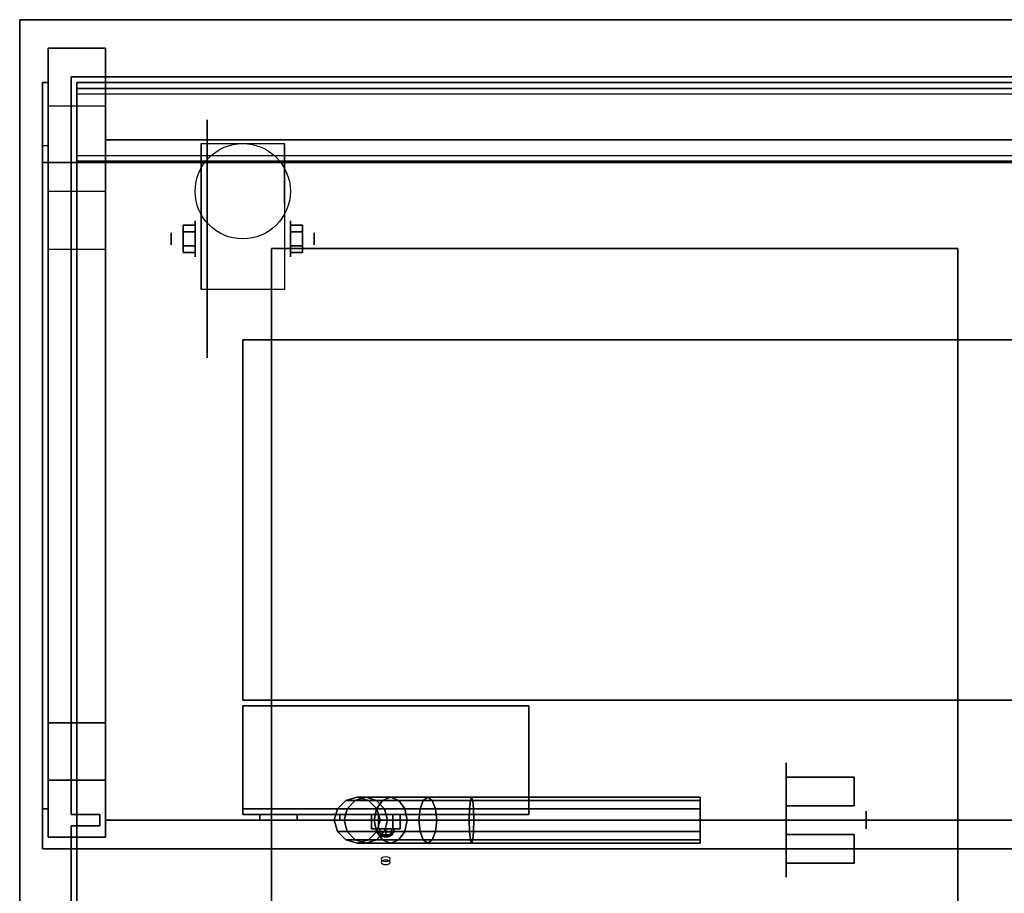
# Model space of a CAD drawing. Extents: x -36.9 to 36.9, y -13.6 to 14.4.
# Drawn here: x -36.9 to -19.7, y -0.9 to 14.4 of the extents above; entities that cross this region are included whole.
import ezdxf

# ---------------------------------------------------------------- set-up
doc = ezdxf.new("R2010")
doc.units = 0
for name, color, linetype in [('3D', 254, 'CONTINUOUS'), ('3D-BLACK', 250, 'CONTINUOUS'), ('3D-BRASS', 41, 'CONTINUOUS'), ('3D-CART-BODY', 9, 'CONTINUOUS'), ('3D-CLOSE', 5, 'CONTINUOUS'), ('3D-FLAT', 7, 'CONTINUOUS'), ('3D-LOGO-WHITE', 7, 'CONTINUOUS'), ('3D-NON', 7, 'CONTINUOUS')]:
    doc.layers.add(name, color=color, linetype=linetype)

msp = doc.modelspace()

# ---------------------------------------------------------------- linework, layer by layer
at = {"layer": '3D', "extrusion": (1, 0, 0)}
for centre, radius in [((10.592, 2.083, -33.833), 0.313), ((10.592, 2.083, -34.25), 0.104)]:
    msp.add_circle(centre, radius, dxfattribs=at)
at = {"layer": '3D', "extrusion": (-1, 0, 0)}
for centre, radius in [((-10.592, 2.083, 32.166), 0.313), ((-10.592, 2.083, 31.75), 0.104)]:
    msp.add_circle(centre, radius, dxfattribs=at)
at = {"layer": '3D', "extrusion": (0, -0.866025, -0.5)}
msp.add_circle((-30.5, 42.781, -24.339), 0.08, dxfattribs=at)
at = {"layer": '3D', "extrusion": (-1, 0, 0)}
for centre in [(-10.592, 2.083, 33.729), (-10.592, 2.083, 32.271)]:
    msp.add_arc(centre, 0.884, 225, 0, dxfattribs=at)
at = {"layer": '3D'}
for points in [[(-36.4, 13.925, 34.1), (-36.4, 11.425, 51.1), (-35.4, 11.425, 51.1), (-35.4, 13.925, 34.1)], [(-36.4, 12.914, 34.1), (-36.4, 10.414, 51.1), (-35.4, 10.414, 51.1), (-35.4, 12.914, 34.1)], [(-34.042, 10.832, 2.083), (-33.833, 10.832, 2.083), (-33.833, 10.712, 2.292), (-34.042, 10.712, 2.292)], [(-34.042, 10.712, 1.875), (-33.833, 10.712, 1.875), (-33.833, 10.832, 2.083), (-34.042, 10.832, 2.083)], [(-31.958, 10.832, 2.083), (-32.166, 10.832, 2.083), (-32.166, 10.712, 1.875), (-31.958, 10.712, 1.875)], [(-31.958, 10.712, 2.292), (-32.166, 10.712, 2.292), (-32.166, 10.832, 2.083), (-31.958, 10.832, 2.083)], [(-34.042, 10.351, 2.083), (-33.833, 10.351, 2.083), (-33.833, 10.471, 1.875), (-34.042, 10.471, 1.875)], [(-34.042, 10.471, 2.292), (-33.833, 10.471, 2.292), (-33.833, 10.351, 2.083), (-34.042, 10.351, 2.083)], [(-31.958, 10.351, 2.083), (-32.166, 10.351, 2.083), (-32.166, 10.471, 2.292), (-31.958, 10.471, 2.292)], [(-31.958, 10.471, 1.875), (-32.166, 10.471, 1.875), (-32.166, 10.351, 2.083), (-31.958, 10.351, 2.083)], [(-30.75, 0.525, 49.5), (-30.75, 0.275, 49.5), (-30.625, 0.275, 49.283), (-30.625, 0.525, 49.283)], [(-30.625, 0.525, 49.717), (-30.625, 0.275, 49.717), (-30.75, 0.275, 49.5), (-30.75, 0.525, 49.5)], [(-30.25, 0.525, 49.5), (-30.25, 0.275, 49.5), (-30.375, 0.275, 49.717), (-30.375, 0.525, 49.717)], [(-30.375, 0.525, 49.283), (-30.375, 0.275, 49.283), (-30.25, 0.275, 49.5), (-30.25, 0.525, 49.5)], [(-30.598, 0.218, 49.598), (-30.606, 0.275, 49.606), (-30.65, 0.275, 49.5), (-30.639, 0.218, 49.5)], [(-30.639, 0.218, 49.5), (-30.65, 0.275, 49.5), (-30.606, 0.275, 49.394), (-30.598, 0.218, 49.402)], [(-30.575, 0.169, 49.575), (-30.598, 0.218, 49.598), (-30.639, 0.218, 49.5), (-30.606, 0.169, 49.5)], [(-30.606, 0.169, 49.5), (-30.639, 0.218, 49.5), (-30.598, 0.218, 49.402), (-30.575, 0.169, 49.425)], [(-30.5, 0.218, 49.639), (-30.5, 0.275, 49.65), (-30.606, 0.275, 49.606), (-30.598, 0.218, 49.598)], [(-30.598, 0.218, 49.402), (-30.606, 0.275, 49.394), (-30.5, 0.275, 49.35), (-30.5, 0.218, 49.361)], [(-30.5, 0.169, 49.606), (-30.5, 0.218, 49.639), (-30.598, 0.218, 49.598), (-30.575, 0.169, 49.575)], [(-30.575, 0.169, 49.425), (-30.598, 0.218, 49.402), (-30.5, 0.218, 49.361), (-30.5, 0.169, 49.394)], [(-30.402, 0.218, 49.598), (-30.394, 0.275, 49.606), (-30.5, 0.275, 49.65), (-30.5, 0.218, 49.639)], [(-30.5, 0.218, 49.361), (-30.5, 0.275, 49.35), (-30.394, 0.275, 49.394), (-30.402, 0.218, 49.402)], [(-30.425, 0.169, 49.575), (-30.402, 0.218, 49.598), (-30.5, 0.218, 49.639), (-30.5, 0.169, 49.606)], [(-30.5, 0.169, 49.394), (-30.5, 0.218, 49.361), (-30.402, 0.218, 49.402), (-30.425, 0.169, 49.425)], [(-30.394, 0.169, 49.5), (-30.361, 0.218, 49.5), (-30.402, 0.218, 49.598), (-30.425, 0.169, 49.575)], [(-30.425, 0.169, 49.425), (-30.402, 0.218, 49.402), (-30.361, 0.218, 49.5), (-30.394, 0.169, 49.5)], [(-30.361, 0.218, 49.5), (-30.35, 0.275, 49.5), (-30.394, 0.275, 49.606), (-30.402, 0.218, 49.598)], [(-30.402, 0.218, 49.402), (-30.394, 0.275, 49.394), (-30.35, 0.275, 49.5), (-30.361, 0.218, 49.5)], [(-30.541, 0.136, 49.541), (-30.575, 0.169, 49.575), (-30.606, 0.169, 49.5), (-30.557, 0.136, 49.5)], [(-30.557, 0.136, 49.5), (-30.606, 0.169, 49.5), (-30.575, 0.169, 49.425), (-30.541, 0.136, 49.459)], [(-30.5, 0.136, 49.557), (-30.5, 0.169, 49.606), (-30.575, 0.169, 49.575), (-30.541, 0.136, 49.541)], [(-30.541, 0.136, 49.459), (-30.575, 0.169, 49.425), (-30.5, 0.169, 49.394), (-30.5, 0.136, 49.443)], [(-30.5, 0.125, 49.5), (-30.541, 0.136, 49.541), (-30.557, 0.136, 49.5), (-30.5, 0.125, 49.5)], [(-30.5, 0.125, 49.5), (-30.557, 0.136, 49.5), (-30.541, 0.136, 49.459), (-30.5, 0.125, 49.5)], [(-30.5, 0.125, 49.5), (-30.5, 0.136, 49.557), (-30.541, 0.136, 49.541), (-30.5, 0.125, 49.5)], [(-30.5, 0.125, 49.5), (-30.541, 0.136, 49.459), (-30.5, 0.136, 49.443), (-30.5, 0.125, 49.5)], [(-30.459, 0.136, 49.541), (-30.425, 0.169, 49.575), (-30.5, 0.169, 49.606), (-30.5, 0.136, 49.557)], [(-30.5, 0.136, 49.443), (-30.5, 0.169, 49.394), (-30.425, 0.169, 49.425), (-30.459, 0.136, 49.459)], [(-30.5, 0.125, 49.5), (-30.459, 0.136, 49.541), (-30.5, 0.136, 49.557), (-30.5, 0.125, 49.5)], [(-30.5, 0.125, 49.5), (-30.443, 0.136, 49.5), (-30.459, 0.136, 49.541), (-30.5, 0.125, 49.5)], [(-30.5, 0.125, 49.5), (-30.459, 0.136, 49.459), (-30.443, 0.136, 49.5), (-30.5, 0.125, 49.5)], [(-30.5, 0.125, 49.5), (-30.5, 0.136, 49.443), (-30.459, 0.136, 49.459), (-30.5, 0.125, 49.5)], [(-30.443, 0.136, 49.5), (-30.394, 0.169, 49.5), (-30.425, 0.169, 49.575), (-30.459, 0.136, 49.541)], [(-30.459, 0.136, 49.459), (-30.425, 0.169, 49.425), (-30.394, 0.169, 49.5), (-30.443, 0.136, 49.5)]]:
    msp.add_3dface(points, dxfattribs=at)
at = {"layer": '3D-BLACK', "extrusion": (1, 0, 0)}
for centre, radius in [((10.592, 2.083, -33.625), 2.083), ((0.425, 2, -23.5), 1)]:
    msp.add_circle(centre, radius, dxfattribs=at)
at = {"layer": '3D-BLACK', "extrusion": (0, -0.866025, -0.5)}
msp.add_circle((-30.5, 42.781, -24.402), 0.08, dxfattribs=at)
at = {"layer": '3D-BLACK'}
for points in [[(-35.9, -12.475, 5), (-35.9, -12.475, 33), (-35.9, 13.325, 33), (-35.9, 13.325, 5)], [(-35.9, 13.325, 5), (-35.9, 13.325, 33), (35.9, 13.325, 33), (35.9, 13.325, 5)], [(-35.9, -12.475, 5), (-35.9, 13.325, 5), (35.9, 13.325, 5), (35.9, -12.475, 5)], [(-31.346, 0.625, 3.966), (-31.2, 0.771, 3.98), (-31.2, 0.771, 5), (-31.346, 0.625, 5)], [(-31.174, 0.625, 3.099), (-31.036, 0.771, 3.157), (-31.2, 0.771, 3.98), (-31.346, 0.625, 3.966)], [(-31.2, 0.771, 3.98), (-31, 0.825, 4), (-31, 0.825, 5), (-31.2, 0.771, 5)], [(-31.036, 0.771, 3.157), (-30.848, 0.825, 3.235), (-31, 0.825, 4), (-31.2, 0.771, 3.98)], [(-30.664, 0.625, 2.336), (-30.558, 0.771, 2.442), (-31.036, 0.771, 3.157), (-31.174, 0.625, 3.099)], [(-30.558, 0.771, 2.442), (-30.414, 0.825, 2.586), (-30.848, 0.825, 3.235), (-31.036, 0.771, 3.157)], [(-31, 0.825, 4), (-30.8, 0.771, 4.02), (-30.8, 0.771, 5), (-31, 0.825, 5)], [(-30.848, 0.825, 3.235), (-30.659, 0.771, 3.313), (-30.8, 0.771, 4.02), (-31, 0.825, 4)], [(-30.414, 0.825, 2.586), (-30.27, 0.771, 2.73), (-30.659, 0.771, 3.313), (-30.848, 0.825, 3.235)], [(-30.8, 0.771, 4.02), (-30.654, 0.625, 4.034), (-30.654, 0.625, 5), (-30.8, 0.771, 5)], [(-30.659, 0.771, 3.313), (-30.521, 0.625, 3.37), (-30.654, 0.625, 4.034), (-30.8, 0.771, 4.02)], [(-29.901, 0.625, 1.826), (-29.843, 0.771, 1.964), (-30.558, 0.771, 2.442), (-30.664, 0.625, 2.336)], [(-30.27, 0.771, 2.73), (-30.164, 0.625, 2.836), (-30.521, 0.625, 3.37), (-30.659, 0.771, 3.313)], [(-29.843, 0.771, 1.964), (-29.765, 0.825, 2.152), (-30.414, 0.825, 2.586), (-30.558, 0.771, 2.442)], [(-29.765, 0.825, 2.152), (-29.687, 0.771, 2.341), (-30.27, 0.771, 2.73), (-30.414, 0.825, 2.586)], [(-29.687, 0.771, 2.341), (-29.63, 0.625, 2.479), (-30.164, 0.625, 2.836), (-30.27, 0.771, 2.73)], [(-29.034, 0.625, 1.654), (-29.02, 0.771, 1.8), (-29.843, 0.771, 1.964), (-29.901, 0.625, 1.826)], [(-29.02, 0.771, 1.8), (-29, 0.825, 2), (-29.765, 0.825, 2.152), (-29.843, 0.771, 1.964)], [(-29, 0.825, 2), (-28.98, 0.771, 2.2), (-29.687, 0.771, 2.341), (-29.765, 0.825, 2.152)], [(-28.98, 0.771, 2.2), (-28.966, 0.625, 2.346), (-29.63, 0.625, 2.479), (-29.687, 0.771, 2.341)], [(-25, 0.625, 1.654), (-25, 0.771, 1.8), (-29.02, 0.771, 1.8), (-29.034, 0.625, 1.654)], [(-25, 0.771, 1.8), (-25, 0.825, 2), (-29, 0.825, 2), (-29.02, 0.771, 1.8)], [(-25, 0.825, 2), (-25, 0.771, 2.2), (-28.98, 0.771, 2.2), (-29, 0.825, 2)], [(-25, 0.771, 2.2), (-25, 0.625, 2.346), (-28.966, 0.625, 2.346), (-28.98, 0.771, 2.2)], [(-33, 0.625, 50.7), (-33, 0.525, 50.7), (-33, 0.525, 48.3), (-33, 0.625, 48.3)], [(-33, 0.625, 50.7), (-28, 0.625, 50.7), (-28, 0.625, 48.3), (-33, 0.625, 48.3)], [(-33, 0.625, 48.3), (-28, 0.625, 48.3), (-28, 0.525, 48.3), (-33, 0.525, 48.3)], [(-33, 0.625, 50.7), (-28, 0.625, 50.7), (-28, 0.525, 50.7), (-33, 0.525, 50.7)], [(-33, 0.525, 50.7), (-28, 0.525, 50.7), (-28, 0.525, 48.3), (-33, 0.525, 48.3)], [(-31.4, 0.425, 3.961), (-31.346, 0.625, 3.966), (-31.346, 0.625, 5), (-31.4, 0.425, 5)], [(-31.225, 0.425, 3.079), (-31.174, 0.625, 3.099), (-31.346, 0.625, 3.966), (-31.4, 0.425, 3.961)], [(-30.703, 0.425, 2.297), (-30.664, 0.625, 2.336), (-31.174, 0.625, 3.099), (-31.225, 0.425, 3.079)], [(-29.921, 0.425, 1.775), (-29.901, 0.625, 1.826), (-30.664, 0.625, 2.336), (-30.703, 0.425, 2.297)], [(-30.654, 0.625, 4.034), (-30.6, 0.425, 4.039), (-30.6, 0.425, 5), (-30.654, 0.625, 5)], [(-30.521, 0.625, 3.37), (-30.471, 0.425, 3.391), (-30.6, 0.425, 4.039), (-30.654, 0.625, 4.034)], [(-30.164, 0.625, 2.836), (-30.126, 0.425, 2.874), (-30.471, 0.425, 3.391), (-30.521, 0.625, 3.37)], [(-29.63, 0.625, 2.479), (-29.609, 0.425, 2.529), (-30.126, 0.425, 2.874), (-30.164, 0.625, 2.836)], [(-29.039, 0.425, 1.6), (-29.034, 0.625, 1.654), (-29.901, 0.625, 1.826), (-29.921, 0.425, 1.775)], [(-28.966, 0.625, 2.346), (-28.961, 0.425, 2.4), (-29.609, 0.425, 2.529), (-29.63, 0.625, 2.479)], [(-25, 0.425, 1.6), (-25, 0.625, 1.654), (-29.034, 0.625, 1.654), (-29.039, 0.425, 1.6)], [(-25, 0.625, 2.346), (-25, 0.425, 2.4), (-28.961, 0.425, 2.4), (-28.966, 0.625, 2.346)], [(-28, 0.625, 50.7), (-28, 0.525, 50.7), (-28, 0.525, 48.3), (-28, 0.625, 48.3)], [(-31.346, 0.225, 3.966), (-31.4, 0.425, 3.961), (-31.4, 0.425, 5), (-31.346, 0.225, 5)], [(-31.174, 0.225, 3.099), (-31.225, 0.425, 3.079), (-31.4, 0.425, 3.961), (-31.346, 0.225, 3.966)], [(-30.664, 0.225, 2.336), (-30.703, 0.425, 2.297), (-31.225, 0.425, 3.079), (-31.174, 0.225, 3.099)], [(-29.901, 0.225, 1.826), (-29.921, 0.425, 1.775), (-30.703, 0.425, 2.297), (-30.664, 0.225, 2.336)], [(-30.6, 0.425, 4.039), (-30.654, 0.225, 4.034), (-30.654, 0.225, 5), (-30.6, 0.425, 5)], [(-30.471, 0.425, 3.391), (-30.521, 0.225, 3.37), (-30.654, 0.225, 4.034), (-30.6, 0.425, 4.039)], [(-30.126, 0.425, 2.874), (-30.164, 0.225, 2.836), (-30.521, 0.225, 3.37), (-30.471, 0.425, 3.391)], [(-29.609, 0.425, 2.529), (-29.63, 0.225, 2.479), (-30.164, 0.225, 2.836), (-30.126, 0.425, 2.874)], [(-29.034, 0.225, 1.654), (-29.039, 0.425, 1.6), (-29.921, 0.425, 1.775), (-29.901, 0.225, 1.826)], [(-28.961, 0.425, 2.4), (-28.966, 0.225, 2.346), (-29.63, 0.225, 2.479), (-29.609, 0.425, 2.529)], [(-25, 0.225, 1.654), (-25, 0.425, 1.6), (-29.039, 0.425, 1.6), (-29.034, 0.225, 1.654)], [(-25, 0.425, 2.4), (-25, 0.225, 2.346), (-28.966, 0.225, 2.346), (-28.961, 0.425, 2.4)], [(-31.2, 0.079, 3.98), (-31.346, 0.225, 3.966), (-31.346, 0.225, 5), (-31.2, 0.079, 5)], [(-31.036, 0.079, 3.157), (-31.174, 0.225, 3.099), (-31.346, 0.225, 3.966), (-31.2, 0.079, 3.98)], [(-30.558, 0.079, 2.442), (-30.664, 0.225, 2.336), (-31.174, 0.225, 3.099), (-31.036, 0.079, 3.157)], [(-30.654, 0.225, 4.034), (-30.8, 0.079, 4.02), (-30.8, 0.079, 5), (-30.654, 0.225, 5)], [(-30.521, 0.225, 3.37), (-30.659, 0.079, 3.313), (-30.8, 0.079, 4.02), (-30.654, 0.225, 4.034)], [(-29.843, 0.079, 1.964), (-29.901, 0.225, 1.826), (-30.664, 0.225, 2.336), (-30.558, 0.079, 2.442)], [(-30.164, 0.225, 2.836), (-30.27, 0.079, 2.73), (-30.659, 0.079, 3.313), (-30.521, 0.225, 3.37)], [(-29.63, 0.225, 2.479), (-29.687, 0.079, 2.341), (-30.27, 0.079, 2.73), (-30.164, 0.225, 2.836)], [(-29.02, 0.079, 1.8), (-29.034, 0.225, 1.654), (-29.901, 0.225, 1.826), (-29.843, 0.079, 1.964)], [(-28.966, 0.225, 2.346), (-28.98, 0.079, 2.2), (-29.687, 0.079, 2.341), (-29.63, 0.225, 2.479)], [(-25, 0.079, 1.8), (-25, 0.225, 1.654), (-29.034, 0.225, 1.654), (-29.02, 0.079, 1.8)], [(-25, 0.225, 2.346), (-25, 0.079, 2.2), (-28.98, 0.079, 2.2), (-28.966, 0.225, 2.346)], [(-31, 0.025, 4), (-31.2, 0.079, 3.98), (-31.2, 0.079, 5), (-31, 0.025, 5)], [(-30.848, 0.025, 3.235), (-31.036, 0.079, 3.157), (-31.2, 0.079, 3.98), (-31, 0.025, 4)], [(-30.414, 0.025, 2.586), (-30.558, 0.079, 2.442), (-31.036, 0.079, 3.157), (-30.848, 0.025, 3.235)], [(-30.8, 0.079, 4.02), (-31, 0.025, 4), (-31, 0.025, 5), (-30.8, 0.079, 5)], [(-30.659, 0.079, 3.313), (-30.848, 0.025, 3.235), (-31, 0.025, 4), (-30.8, 0.079, 4.02)], [(-30.27, 0.079, 2.73), (-30.414, 0.025, 2.586), (-30.848, 0.025, 3.235), (-30.659, 0.079, 3.313)], [(-29.765, 0.025, 2.152), (-29.843, 0.079, 1.964), (-30.558, 0.079, 2.442), (-30.414, 0.025, 2.586)], [(-29.687, 0.079, 2.341), (-29.765, 0.025, 2.152), (-30.414, 0.025, 2.586), (-30.27, 0.079, 2.73)], [(-29, 0.025, 2), (-29.02, 0.079, 1.8), (-29.843, 0.079, 1.964), (-29.765, 0.025, 2.152)], [(-28.98, 0.079, 2.2), (-29, 0.025, 2), (-29.765, 0.025, 2.152), (-29.687, 0.079, 2.341)], [(-25, 0.025, 2), (-25, 0.079, 1.8), (-29.02, 0.079, 1.8), (-29, 0.025, 2)], [(-25, 0.079, 2.2), (-25, 0.025, 2), (-29, 0.025, 2), (-28.98, 0.079, 2.2)]]:
    msp.add_3dface(points, dxfattribs=at)
at = {"layer": '3D-BRASS', "extrusion": (1, 0, 0)}
msp.add_circle((0.425, 2.531, -22.1), 0.155, dxfattribs=at)
at = {"layer": '3D-BRASS'}
for points in [[(-23.5, 1.175, 1.769), (-22.31, 1.175, 1.769), (-22.31, 0.675, 1.769), (-23.5, 0.675, 1.769)], [(-23.5, 1.175, 1.669), (-22.31, 1.175, 1.669), (-22.31, 1.175, 1.769), (-23.5, 1.175, 1.769)], [(-23.5, 0.675, 1.669), (-22.31, 0.675, 1.669), (-22.31, 1.175, 1.669), (-23.5, 1.175, 1.669)], [(-23.5, 0.675, 1.769), (-22.31, 0.675, 1.769), (-22.31, 0.675, 1.669), (-23.5, 0.675, 1.669)], [(-23.5, 0.175, 1.769), (-22.31, 0.175, 1.769), (-22.31, -0.325, 1.769), (-23.5, -0.325, 1.769)], [(-23.5, 0.175, 1.669), (-22.31, 0.175, 1.669), (-22.31, 0.175, 1.769), (-23.5, 0.175, 1.769)], [(-23.5, -0.325, 1.669), (-22.31, -0.325, 1.669), (-22.31, 0.175, 1.669), (-23.5, 0.175, 1.669)], [(-23.5, -0.325, 1.769), (-22.31, -0.325, 1.769), (-22.31, -0.325, 1.669), (-23.5, -0.325, 1.669)]]:
    msp.add_3dface(points, dxfattribs=at)
at = {"layer": '3D-CART-BODY'}
for points in [[(-36, 13.425, 5), (-36, 13.425, 33), (-36, 0.525, 33), (-36, 0.525, 5)], [(36, 13.425, 5), (36, 13.425, 33), (-36, 13.425, 33), (-36, 13.425, 5)], [(-36, 0.525, 5), (-36, 0.525, 33), (-35.5, 0.525, 33), (-35.5, 0.525, 5)], [(-35.5, 0.525, 5), (-35.5, 0.525, 33), (-35.5, 0.325, 33), (-35.5, 0.325, 5)], [(-36, 0.325, 5), (-36, 0.325, 33), (-36, -12.575, 33), (-36, -12.575, 5)], [(-35.5, 0.325, 5), (-35.5, 0.325, 33), (-36, 0.325, 33), (-36, 0.325, 5)]]:
    msp.add_3dface(points, dxfattribs=at)
at = {"layer": '3D-CLOSE'}
for points in [[(-36.5, 13.325, 34.2), (-36.5, 12.225, 42.4), (-36.4, 12.225, 42.4), (-36.4, 13.325, 34.2)], [(-36.5, 0.625, 34.2), (-36.5, 13.325, 34.2), (-36.4, 13.325, 34.2), (-36.4, 0.625, 34.2)], [(-36.5, 0.625, 34.2), (-36.5, 13.325, 34.2), (-36.5, 12.225, 42.4), (-36.5, 0.625, 42.4)], [(-36.4, 0.625, 34.2), (-36.4, 13.325, 34.2), (-36.4, 12.225, 42.4), (-36.4, 0.625, 42.4)], [(-35.9, 13.125, 34.2), (-35.9, 11.951, 42.417), (-35.9, 12.05, 42.431), (-35.9, 13.224, 34.214)], [(35.9, 13.125, 34.2), (-35.9, 13.125, 34.2), (-35.9, 13.224, 34.214), (35.9, 13.224, 34.214)], [(35.9, 13.224, 34.214), (-35.9, 13.224, 34.214), (-35.9, 12.05, 42.431), (35.9, 12.05, 42.431)], [(35.9, 13.125, 34.2), (-35.9, 13.125, 34.2), (-35.9, 11.951, 42.417), (35.9, 11.951, 42.417)], [(-36.5, 0.625, 42.4), (-36.5, 12.225, 42.4), (-36.4, 12.225, 42.4), (-36.4, 0.625, 42.4)], [(35.9, 11.951, 42.417), (-35.9, 11.951, 42.417), (-35.9, 12.05, 42.431), (35.9, 12.05, 42.431)], [(-36.5, 0.625, 34.2), (-36.5, 0.625, 42.4), (-36.4, 0.625, 42.4), (-36.4, 0.625, 34.2)]]:
    msp.add_3dface(points, dxfattribs=at)
at = {"layer": '3D-FLAT'}
msp.add_circle((-33, 11.425, 4.792), 0.833, dxfattribs=at)
for points, invisible_edges in [([(-36.9, 14.425, 34), (-32.5, 10.425, 34), (-32.5, -9.575, 34), (-36.9, -13.575, 34)], 7), ([(36.9, 14.425, 34), (32.5, 10.425, 34), (-32.5, 10.425, 34), (-36.9, 14.425, 34)], 7), ([(-20.5, -9.575, 34), (-19.25, -9.575, 34), (-19.25, 10.425, 34), (-20.5, 10.425, 34)], 15)]:
    msp.add_3dface(points, dxfattribs=dict(at, invisible_edges=invisible_edges))
for points in [[(-35.4, 13.925, 34.1), (-36.4, 13.925, 34.1), (-36.4, 11.925, 34.1), (-35.4, 11.925, 34.1)], [(-35.4, 13.925, 34), (-36.4, 13.925, 34), (-36.4, 11.925, 34), (-35.4, 11.925, 34)], [(-36.4, 12.914, 34.1), (-36.4, 13.925, 34.1), (-35.4, 13.925, 34.1), (-35.4, 12.914, 34.1)], [(-35.4, 0.425, 43), (35.4, 0.425, 43), (35.4, 12.325, 43), (-35.4, 12.325, 43)], [(-35.4, 0.425, 42), (35.4, 0.425, 42), (35.4, 12.325, 42), (-35.4, 12.325, 42)], [(-32.271, 9.708, 4.792), (-33.729, 9.708, 4.792), (-33.729, 12.258, 4.792), (-32.271, 12.258, 4.792)], [(-36.5, -0.075, 52.1), (36.5, -0.075, 52.1), (36.5, 11.925, 52.1), (-36.5, 11.925, 52.1)], [(-36.5, -0.075, 51.1), (36.5, -0.075, 51.1), (36.5, 11.925, 51.1), (-36.5, 11.925, 51.1)], [(-34.042, 10.712, 2.292), (-33.833, 10.712, 2.292), (-33.833, 10.471, 2.292), (-34.042, 10.471, 2.292)], [(-34.042, 10.471, 1.875), (-33.833, 10.471, 1.875), (-33.833, 10.712, 1.875), (-34.042, 10.712, 1.875)], [(-31.958, 10.471, 2.292), (-32.166, 10.471, 2.292), (-32.166, 10.712, 2.292), (-31.958, 10.712, 2.292)], [(-31.958, 10.712, 1.875), (-32.166, 10.712, 1.875), (-32.166, 10.471, 1.875), (-31.958, 10.471, 1.875)], [(-32.5, -9.575, 28), (-20.5, -9.575, 28), (-20.5, 10.425, 28), (-32.5, 10.425, 28)], [(-33, 2.525, 48), (33, 2.525, 48), (33, 8.825, 48), (-33, 8.825, 48)], [(-33, 2.525, 51), (33, 2.525, 51), (33, 8.825, 51), (-33, 8.825, 51)], [(-33, 2.425, 48.2), (-28, 2.425, 48.2), (-28, 0.625, 48.2), (-33, 0.625, 48.2)], [(-33, 2.425, 50.8), (-28, 2.425, 50.8), (-28, 0.625, 50.8), (-33, 0.625, 50.8)], [(-36.4, 0.125, 34.1), (-35.4, 0.125, 34.1), (-35.4, 2.125, 34.1), (-36.4, 2.125, 34.1)], [(-36.4, 0.125, 34), (-35.4, 0.125, 34), (-35.4, 2.125, 34), (-36.4, 2.125, 34)], [(-36.4, 0.125, 51.1), (-35.4, 0.125, 51.1), (-35.4, 1.125, 51.1), (-36.4, 1.125, 51.1)], [(-36.4, 0.125, 34.1), (-35.4, 0.125, 34.1), (-35.4, 1.125, 34.1), (-36.4, 1.125, 34.1)], [(-30.375, 0.525, 49.717), (-30.375, 0.275, 49.717), (-30.625, 0.275, 49.717), (-30.625, 0.525, 49.717)], [(-30.625, 0.525, 49.283), (-30.625, 0.275, 49.283), (-30.375, 0.275, 49.283), (-30.375, 0.525, 49.283)]]:
    msp.add_3dface(points, dxfattribs=at)
at = {"layer": '3D-LOGO-WHITE'}
for points in [[(-32.7, 0.525, 48.75), (-31.3, 0.525, 48.75), (-31.3, 0.425, 48.75), (-32.7, 0.425, 48.75)], [(-32.7, 0.525, 48.75), (-32.05, 0.525, 48.5), (-32.05, 0.425, 48.5), (-32.7, 0.425, 48.75)], [(-32.7, 0.525, 48.75), (-32.05, 0.525, 48.5), (-32.05, 0.525, 48.5), (-31.3, 0.525, 48.75)], [(-32.7, 0.525, 48.8), (-32.7, 0.525, 49), (-32.7, 0.425, 49), (-32.7, 0.425, 48.8)], [(-32.7, 0.525, 49), (-31.3, 0.525, 49), (-31.3, 0.425, 49), (-32.7, 0.425, 49)], [(-32.7, 0.525, 48.8), (-31.3, 0.525, 48.8), (-31.3, 0.425, 48.8), (-32.7, 0.425, 48.8)], [(-32.7, 0.525, 48.8), (-31.3, 0.525, 48.8), (-31.3, 0.525, 49), (-32.7, 0.525, 49)], [(-31.3, 0.525, 48.75), (-32.05, 0.525, 48.5), (-32.05, 0.425, 48.5), (-31.3, 0.425, 48.75)], [(-32.05, 0.525, 48.5), (-32.05, 0.525, 48.5), (-32.05, 0.425, 48.5)], [(-31.3, 0.525, 48.8), (-31.3, 0.525, 49), (-31.3, 0.425, 49), (-31.3, 0.425, 48.8)], [(-32.7, 0.425, 48.75), (-32.05, 0.425, 48.5), (-32.05, 0.425, 48.5), (-31.3, 0.425, 48.75)], [(-32.7, 0.425, 48.8), (-31.3, 0.425, 48.8), (-31.3, 0.425, 49), (-32.7, 0.425, 49)]]:
    msp.add_3dface(points, dxfattribs=at)
at = {"layer": '3D-NON'}
for points in [[(36.9, 14.425, 34), (36.9, 14.425, 33), (-36.9, 14.425, 33), (-36.9, 14.425, 34)], [(-36.9, 14.425, 34), (-36.9, 14.425, 33), (-36.9, -13.575, 33), (-36.9, -13.575, 34)], [(-36.4, 13.925, 34), (-36.4, 11.925, 34), (-36.4, 11.925, 34.1), (-36.4, 13.925, 34.1)], [(-35.4, 13.925, 34), (-36.4, 13.925, 34), (-36.4, 13.925, 34.1), (-35.4, 13.925, 34.1)], [(-36.4, 12.914, 34.1), (-36.4, 13.925, 34.1), (-36.4, 11.425, 51.1), (-36.4, 10.414, 51.1)], [(-35.4, 13.925, 34), (-35.4, 11.925, 34), (-35.4, 11.925, 34.1), (-35.4, 13.925, 34.1)], [(-35.4, 12.914, 34.1), (-35.4, 13.925, 34.1), (-35.4, 11.425, 51.1), (-35.4, 10.414, 51.1)], [(-35.4, 0.425, 42), (-35.4, 12.325, 42), (-35.4, 12.325, 43), (-35.4, 0.425, 43)], [(-35.4, 12.325, 42), (35.4, 12.325, 42), (35.4, 12.325, 43), (-35.4, 12.325, 43)], [(-33.729, 12.258, 4.792), (-33.729, 12.258, 4.792), (-33.729, 11.217, 1.458)], [(-32.271, 12.258, 4.792), (-32.271, 12.258, 4.792), (-32.271, 11.217, 1.458)], [(-36.5, -0.075, 51.1), (-36.5, 11.925, 51.1), (-36.5, 11.925, 52.1), (-36.5, -0.075, 52.1)], [(-36.5, 11.925, 51.1), (36.5, 11.925, 51.1), (36.5, 11.925, 52.1), (-36.5, 11.925, 52.1)], [(-35.4, 11.925, 34), (-36.4, 11.925, 34), (-36.4, 11.925, 34.1), (-35.4, 11.925, 34.1)], [(-32.5, 10.425, 28), (-32.5, 10.425, 34), (-32.5, -9.575, 34), (-32.5, -9.575, 28)], [(-20.5, 10.425, 28), (-20.5, 10.425, 34), (-32.5, 10.425, 34), (-32.5, 10.425, 28)], [(-20.5, -9.575, 28), (-20.5, -9.575, 34), (-20.5, 10.425, 34), (-20.5, 10.425, 28)], [(-33.729, 9.708, 2.083), (-33.729, 9.708, 2.083), (-33.729, 9.708, 4.792)], [(-32.271, 9.708, 2.083), (-32.271, 9.708, 2.083), (-32.271, 9.708, 4.792)], [(-33, 2.525, 51), (-33, 8.825, 51), (-33, 8.825, 48), (-33, 2.525, 48)], [(-33, 8.825, 51), (33, 8.825, 51), (33, 8.825, 48), (-33, 8.825, 48)], [(-33, 2.525, 51), (33, 2.525, 51), (33, 2.525, 48), (-33, 2.525, 48)], [(-33, 2.425, 50.8), (-33, 0.625, 50.8), (-33, 0.625, 48.2), (-33, 2.425, 48.2)], [(-33, 2.425, 50.8), (-28, 2.425, 50.8), (-28, 2.425, 48.2), (-33, 2.425, 48.2)], [(-28, 2.425, 50.8), (-28, 0.625, 50.8), (-28, 0.625, 48.2), (-28, 2.425, 48.2)], [(-36.4, 0.125, 34), (-36.4, 2.125, 34), (-36.4, 2.125, 34.1), (-36.4, 0.125, 34.1)], [(-36.4, 2.125, 34), (-35.4, 2.125, 34), (-35.4, 2.125, 34.1), (-36.4, 2.125, 34.1)], [(-35.4, 0.125, 34), (-35.4, 2.125, 34), (-35.4, 2.125, 34.1), (-35.4, 0.125, 34.1)], [(-36.4, 0.125, 34.1), (-36.4, 1.125, 34.1), (-36.4, 1.125, 51.1), (-36.4, 0.125, 51.1)], [(-36.4, 1.125, 34.1), (-35.4, 1.125, 34.1), (-35.4, 1.125, 51.1), (-36.4, 1.125, 51.1)], [(-35.4, 0.125, 34.1), (-35.4, 1.125, 34.1), (-35.4, 1.125, 51.1), (-35.4, 0.125, 51.1)], [(-33, 0.625, 50.8), (-28, 0.625, 50.8), (-28, 0.625, 48.2), (-33, 0.625, 48.2)], [(-35.4, 0.425, 42), (35.4, 0.425, 42), (35.4, 0.425, 43), (-35.4, 0.425, 43)], [(-36.4, 0.125, 34), (-35.4, 0.125, 34), (-35.4, 0.125, 34.1), (-36.4, 0.125, 34.1)], [(-36.4, 0.125, 34.1), (-35.4, 0.125, 34.1), (-35.4, 0.125, 51.1), (-36.4, 0.125, 51.1)], [(-36.5, -0.075, 51.1), (36.5, -0.075, 51.1), (36.5, -0.075, 52.1), (-36.5, -0.075, 52.1)]]:
    msp.add_3dface(points, dxfattribs=at)
for points, invisible_edges in [([(-33.729, 11.486, 4.792), (-33.729, 12.258, 4.792), (-33.729, 11.217, 1.458), (-33.729, 10.93, 1.267)], 15), ([(-32.271, 11.486, 4.792), (-32.271, 12.258, 4.792), (-32.271, 11.217, 1.458), (-32.271, 10.93, 1.267)], 15), ([(-33.729, 11.13, 4.792), (-33.729, 11.486, 4.792), (-33.729, 10.93, 1.267), (-33.729, 10.592, 1.199)], 15), ([(-32.271, 11.13, 4.792), (-32.271, 11.486, 4.792), (-32.271, 10.93, 1.267), (-32.271, 10.592, 1.199)], 15), ([(-33.729, 10.775, 4.792), (-33.729, 11.13, 4.792), (-33.729, 10.592, 1.199), (-33.729, 10.253, 1.267)], 15), ([(-32.271, 10.775, 4.792), (-32.271, 11.13, 4.792), (-32.271, 10.592, 1.199), (-32.271, 10.253, 1.267)], 15), ([(-33.729, 10.419, 4.792), (-33.729, 10.775, 4.792), (-33.729, 10.253, 1.267), (-33.729, 9.967, 1.458)], 15), ([(-32.271, 10.419, 4.792), (-32.271, 10.775, 4.792), (-32.271, 10.253, 1.267), (-32.271, 9.967, 1.458)], 15), ([(-33.729, 10.063, 4.792), (-33.729, 10.419, 4.792), (-33.729, 9.967, 1.458), (-33.729, 9.775, 1.745)], 15), ([(-32.271, 10.063, 4.792), (-32.271, 10.419, 4.792), (-32.271, 9.967, 1.458), (-32.271, 9.775, 1.745)], 15), ([(-33.729, 9.708, 4.792), (-33.729, 10.063, 4.792), (-33.729, 9.775, 1.745), (-33.729, 9.708, 2.083)], 15), ([(-32.271, 9.708, 4.792), (-32.271, 10.063, 4.792), (-32.271, 9.775, 1.745), (-32.271, 9.708, 2.083)], 15), ([(-30.625, 0.275, 49.717), (-30.375, 0.275, 49.717), (-30.25, 0.275, 49.5), (-30.75, 0.275, 49.5)], 4), ([(-30.75, 0.275, 49.5), (-30.25, 0.275, 49.5), (-30.375, 0.275, 49.283), (-30.625, 0.275, 49.283)], 1)]:
    msp.add_3dface(points, dxfattribs=dict(at, invisible_edges=invisible_edges))

doc.saveas('drawing.dxf')
